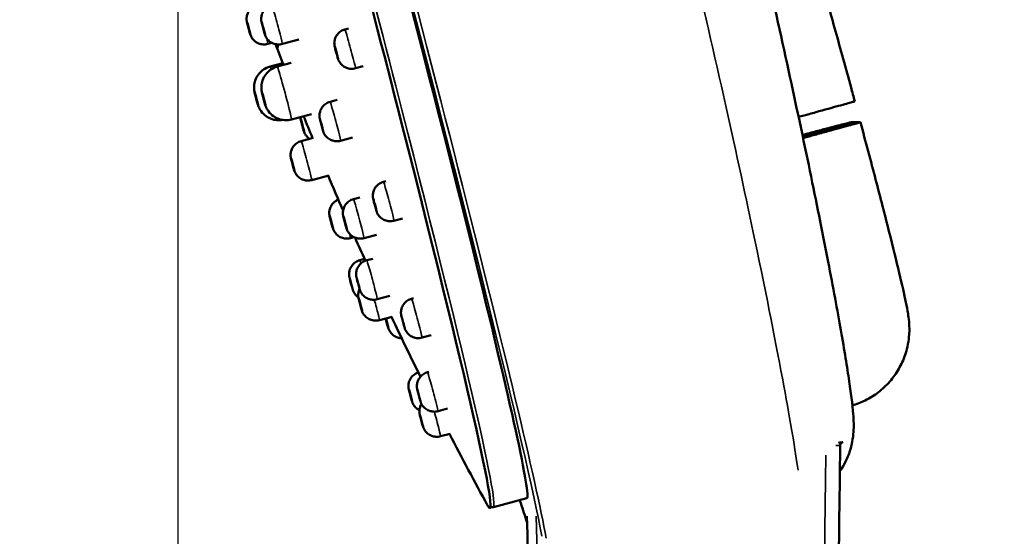
# Model space of a CAD drawing. Units: millimetres. Extents: x 440 to 1540, y 303 to 1700.
# Drawn here: x 1004 to 1072, y 1500 to 1536 of the extents above; entities that cross this region are included whole.
import ezdxf

# ---------------------------------------------------------------- set-up
doc = ezdxf.new("R2010")
doc.units = ezdxf.units.MM
doc.header["$LTSCALE"] = 5
for name, color, linetype, lineweight in [('Dimension (ISO)', 7, 'Continuous', 25), ('Visible (ISO)', 7, 'Continuous', 50), ('Visible Narrow (ISO)', 7, 'Continuous', 35)]:
    doc.layers.add(name, color=color, linetype=linetype, lineweight=lineweight)
doc.styles.add('Note Text (DIN)', font='isocpeur.ttf')
doc.dimstyles.new('Default (DIN)', dxfattribs={"dimscale": 5, "dimtxt": 3.5, "dimasz": 2.5, "dimexe": 3.175, "dimexo": 0.8, "dimgap": 0.8, "dimtad": 1, "dimrnd": 1e-08, "dimzin": 0, "dimtxsty": 'Note Text (DIN)', "dimcen": 0.09, "dimdle": 10, "dimclrd": 256, "dimclre": 256, "dimclrt": 256, "dimadec": 0, "dimazin": 0, "dimtfac": 1, "dimtmove": 0, "dimatfit": 3, "dimfxl": 1, "dimtolj": 1, "dimtzin": 0, "dimlwd": -1, "dimlwe": -1, "dimarcsym": 0})

# ---------------------------------------------------------------- blocks, each defined once
blk = doc.blocks.new('*D6')
at = {"layer": 'Defpoints', "color": 0, "transparency": 16777216}
for p in [(1013.596, 1557.777), (977.826, 1381.777), (1035.785, 1381.777)]:
    blk.add_point(p, dxfattribs=at)
at = {"layer": 'Dimension (ISO)', "transparency": 16777216}
for p, q in [((1009.596, 1557.777), (961.951, 1557.777)), ((977.826, 1545.277), (977.826, 1394.277)), ((1031.785, 1381.777), (961.951, 1381.777))]:
    blk.add_line(p, q, dxfattribs=at)
for points in [[(975.743, 1545.277), (979.91, 1545.277), (977.826, 1557.777)], [(975.743, 1394.277), (979.91, 1394.277), (977.826, 1381.777)]]:
    blk.add_solid(points, dxfattribs=at)
at = {"layer": 'Dimension (ISO)', "transparency": 16777216, "insert": (956.326, 1454.902), "char_height": 17.5, "attachment_point": 1, "rotation": 90, "style": 'Note Text (DIN)'}
blk.add_mtext('\\A1;176', dxfattribs=at)
blk = doc.blocks.new('*D8')
at = {"layer": 'Defpoints', "color": 0, "transparency": 16777216}
for p in [(1015.029, 1557.777), (1047.373, 1389.162), (1047.373, 1251.716)]:
    blk.add_point(p, dxfattribs=at)
at = {"layer": 'Dimension (ISO)', "transparency": 16777216}
for p, q in [((1015.029, 1553.777), (1015.029, 1235.841)), ((1047.373, 1385.162), (1047.373, 1235.841)), ((1002.529, 1251.716), (944.842, 1251.716)), ((1047.373, 1251.716), (1015.029, 1251.716)), ((1059.873, 1251.716), (1072.373, 1251.716))]:
    blk.add_line(p, q, dxfattribs=at)
for points in [[(1002.529, 1253.799), (1002.529, 1249.633), (1015.029, 1251.716)], [(1059.873, 1253.799), (1059.873, 1249.633), (1047.373, 1251.716)]]:
    blk.add_solid(points, dxfattribs=at)
at = {"layer": 'Dimension (ISO)', "transparency": 16777216, "insert": (948.842, 1273.216), "char_height": 17.5, "attachment_point": 1, "style": 'Note Text (DIN)'}
blk.add_mtext('\\A1;32', dxfattribs=at)

msp = doc.modelspace()

# ---------------------------------------------------------------- linework, layer by layer
at = {"layer": 'Visible (ISO)'}
for p, q in [((1026.868, 1534.956), (1026.636, 1534.893)), ((1023.423, 1534.188), (1022.29, 1533.882)), ((1021.568, 1533.961), (1021.277, 1533.882)), ((1022.314, 1532.546), (1021.437, 1532.309)), ((1022.903, 1532.568), (1021.942, 1532.309)), ((1027.887, 1532.331), (1027.365, 1532.19)), ((1026.084, 1529.993), (1025.605, 1529.863)), ((1024.305, 1529.011), (1022.931, 1528.64)), ((1058.389, 1527.462), (1062.07, 1528.455)), ((1058.391, 1527.454), (1062.102, 1528.455)), ((1061.782, 1528.455), (1062.07, 1528.455)), ((1062.07, 1528.455), (1062.072, 1528.446)), ((1062.102, 1528.455), (1062.39, 1528.455)), ((1024.427, 1527.364), (1023.6, 1527.141)), ((1027.15, 1527.38), (1026.334, 1527.16)), ((1025.513, 1524.757), (1024.329, 1524.438)), ((1029.48, 1524.363), (1029.306, 1524.316)), ((1027.671, 1523.23), (1027.229, 1523.111)), ((1030.616, 1521.769), (1030.035, 1521.613)), ((1027.26, 1520.474), (1027.014, 1520.408)), ((1028.812, 1520.638), (1027.958, 1520.408)), ((1027.997, 1518.958), (1027.657, 1518.866)), ((1028.565, 1518.979), (1028.146, 1518.866)), ((1029.752, 1516.399), (1028.875, 1516.163)), ((1031.387, 1516.235), (1031.259, 1516.2)), ((1029.905, 1514.954), (1029.021, 1514.715)), ((1032.614, 1513.665), (1031.988, 1513.497)), ((1032.46, 1511.125), (1032.36, 1511.098)), ((1033.744, 1508.571), (1033.089, 1508.394)), ((1033.928, 1506.833), (1033.264, 1506.654)), ((1061.156, 1506.241), (1061.176, 1506.241)), ((1039.244, 1502.357), (1036.928, 1501.732))]:
    msp.add_line(p, q, dxfattribs=at)
for start, end in [(200.72407, 201.07291), (201.93203, 202.29912), (202.93366, 203.5263), (203.987, 204.38271), (205.3473, 206.38307), (207.38347, 208.64801)]:
    msp.add_arc((1260.331, 1624.118), 255.024, start, end, dxfattribs=at)
for centre, major_axis, start_param, end_param in [((1021.065, 1559.598), (15.621, -57.931), 6.197464, 9.510499), ((1023.623, 1560.288), (-15.621, 57.931), 3.141593, 6.283185), ((1015.369, 1558.062), (6.586, -24.423), 6.13945, 6.40919), ((1015.369, 1558.062), (6.586, -24.423), 6.13945, 6.40919)]:
    msp.add_ellipse(centre, major_axis=major_axis, ratio=0.02072, start_param=start_param, end_param=end_param, dxfattribs=at)
for centre in [(1019.952, 1534.975), (1020.965, 1534.975), (1020.487, 1530.085), (1020.992, 1530.085), (1023.674, 1528.253), (1025.009, 1528.253), (1023.004, 1525.53), (1025.689, 1521.5), (1026.634, 1521.5), (1027.061, 1517.256), (1027.55, 1517.256), (1027.696, 1515.808)]:
    msp.add_ellipse(centre, major_axis=(-0.13, 0.483), ratio=0.02072, dxfattribs=at)
for points, knots in [([(1060.965, 1504.231), (1061.132, 1504.466), (1061.253, 1504.68), (1061.531, 1505.226), (1061.625, 1505.503), (1061.781, 1506.025), (1061.821, 1506.242), (1061.898, 1506.722), (1061.91, 1506.926), (1061.938, 1507.574), (1061.916, 1507.861), (1061.838, 1508.891), (1061.737, 1509.658), (1061.438, 1511.656), (1061.238, 1512.858), (1060.738, 1515.679), (1060.437, 1517.297), (1059.736, 1520.914), (1059.335, 1522.913), (1058.439, 1527.247), (1057.943, 1529.583), (1056.863, 1534.532), (1056.279, 1537.146), (1055.032, 1542.59), (1054.37, 1545.419), (1052.979, 1551.223), (1052.25, 1554.198), (1050.704, 1560.379), (1049.883, 1563.588), (1049.044, 1566.795)], [37.844501, 37.844501, 37.844501, 37.844501, 37.883936, 37.883936, 37.958045, 37.958045, 38.052733, 38.052733, 38.208887, 38.208887, 38.626103, 38.626103, 39.565749, 39.565749, 40.505394, 40.505394, 41.44504, 41.44504, 42.384685, 42.384685, 43.324331, 43.324331, 44.263977, 44.263977, 45.203622, 45.203622, 46.143268, 46.143268, 47.132302, 47.132302, 47.132302, 47.132302]), ([(1057.309, 1544.724), (1057.504, 1544.465), (1057.606, 1544.293), (1057.78, 1543.991), (1057.838, 1543.874), (1057.962, 1543.621), (1058.009, 1543.51), (1058.16, 1543.149), (1058.226, 1542.963), (1058.474, 1542.255), (1058.659, 1541.668), (1059.12, 1540.155), (1059.388, 1539.245), (1059.987, 1537.172), (1060.317, 1536.01), (1061.01, 1533.527), (1061.374, 1532.206), (1061.827, 1530.543), (1061.914, 1530.223), (1062.001, 1529.903)], [3.187836, 3.187836, 3.187836, 3.187836, 3.213799, 3.213799, 3.24361, 3.24361, 3.2901, 3.2901, 3.412509, 3.412509, 3.706922, 3.706922, 4.001335, 4.001335, 4.295748, 4.295748, 4.590161, 4.590161, 4.659901, 4.659901, 4.659901, 4.659901]), ([(1019.822, 1535.447), (1019.819, 1535.465), (1019.816, 1535.485), (1019.812, 1535.528), (1019.81, 1535.552), (1019.807, 1535.619), (1019.808, 1535.664), (1019.819, 1535.791), (1019.837, 1535.873), (1019.899, 1536.051), (1019.95, 1536.145), (1020.079, 1536.313), (1020.158, 1536.387), (1020.337, 1536.509), (1020.441, 1536.557), (1020.548, 1536.586)], [0, 0, 0, 0, 0.0065427, 0.0065427, 0.0138225, 0.0138225, 0.0271457, 0.0271457, 0.0520932, 0.0520932, 0.0835247, 0.0835247, 0.1153944, 0.1153944, 0.1486426, 0.1486426, 0.1486426, 0.1486426]), ([(1020.836, 1535.447), (1020.833, 1535.465), (1020.83, 1535.485), (1020.825, 1535.528), (1020.823, 1535.552), (1020.82, 1535.619), (1020.821, 1535.664), (1020.833, 1535.791), (1020.85, 1535.873), (1020.913, 1536.051), (1020.964, 1536.145), (1021.092, 1536.313), (1021.171, 1536.387), (1021.351, 1536.509), (1021.454, 1536.557), (1021.561, 1536.586)], [0, 0, 0, 0, 0.0065427, 0.0065427, 0.0138225, 0.0138225, 0.0271457, 0.0271457, 0.0520932, 0.0520932, 0.0835247, 0.0835247, 0.1153944, 0.1153944, 0.1486426, 0.1486426, 0.1486426, 0.1486426]), ([(1025.91, 1533.757), (1025.907, 1533.775), (1025.904, 1533.795), (1025.899, 1533.839), (1025.897, 1533.864), (1025.895, 1533.933), (1025.896, 1533.98), (1025.909, 1534.11), (1025.928, 1534.194), (1025.994, 1534.372), (1026.047, 1534.466), (1026.178, 1534.632), (1026.258, 1534.705), (1026.435, 1534.822), (1026.534, 1534.866), (1026.636, 1534.893)], [0, 0, 0, 0, 0.0065354, 0.0065354, 0.0139562, 0.0139562, 0.0277822, 0.0277822, 0.0533054, 0.0533054, 0.0848203, 0.0848203, 0.1166905, 0.1166905, 0.148317, 0.148317, 0.148317, 0.148317]), ([(1021.277, 1533.882), (1021.172, 1533.854), (1021.062, 1533.843), (1020.848, 1533.856), (1020.742, 1533.88), (1020.545, 1533.96), (1020.451, 1534.016), (1020.289, 1534.153), (1020.218, 1534.236), (1020.146, 1534.354), (1020.13, 1534.383), (1020.101, 1534.443), (1020.087, 1534.475), (1020.077, 1534.502)], [0, 0, 0, 0, 0.0324375, 0.0324375, 0.0642885, 0.0642885, 0.0961617, 0.0961617, 0.1280243, 0.1280243, 0.1380347, 0.1380347, 0.1485393, 0.1485393, 0.1485393, 0.1485393]), ([(1022.29, 1533.882), (1022.186, 1533.854), (1022.075, 1533.843), (1021.862, 1533.856), (1021.755, 1533.88), (1021.558, 1533.96), (1021.465, 1534.016), (1021.303, 1534.153), (1021.232, 1534.236), (1021.159, 1534.354), (1021.143, 1534.383), (1021.114, 1534.443), (1021.101, 1534.475), (1021.091, 1534.502)], [0, 0, 0, 0, 0.0324375, 0.0324375, 0.0642885, 0.0642885, 0.0961617, 0.0961617, 0.1280243, 0.1280243, 0.1380347, 0.1380347, 0.1485393, 0.1485393, 0.1485393, 0.1485393]), ([(1025.965, 1533.526), (1025.964, 1533.529), (1025.963, 1533.532), (1025.949, 1533.589), (1025.937, 1533.636), (1025.919, 1533.711), (1025.913, 1533.738), (1025.908, 1533.768), (1025.908, 1533.771), (1025.916, 1533.753), (1025.923, 1533.732), (1025.942, 1533.667), (1025.955, 1533.625), (1025.984, 1533.524), (1026, 1533.467), (1026.033, 1533.345), (1026.05, 1533.282), (1026.083, 1533.157), (1026.099, 1533.097), (1026.113, 1533.043), (1026.121, 1533.012), (1026.128, 1532.983), (1026.141, 1532.931), (1026.147, 1532.908), (1026.16, 1532.852), (1026.166, 1532.826), (1026.171, 1532.799), (1026.17, 1532.798), (1026.161, 1532.819), (1026.154, 1532.842), (1026.133, 1532.909), (1026.121, 1532.953), (1026.092, 1533.055), (1026.075, 1533.113), (1026.042, 1533.235), (1026.025, 1533.298), (1025.993, 1533.419), (1025.978, 1533.475), (1025.965, 1533.526)], [-0.1575721, -0.1575721, -0.1575721, -0.1575721, -0.1563971, -0.1563971, -0.1368574, -0.1368574, -0.1173083, -0.1173083, -0.0977525, -0.0977525, -0.0781934, -0.0781934, -0.0586351, -0.0586351, -0.0390814, -0.0390814, -0.0195357, -0.0195357, 0, 0, 0, 0.0110527, 0.0110527, 0.0221092, 0.0221092, 0.0416239, 0.0416239, 0.0611322, 0.0611322, 0.0806376, 0.0806376, 0.100144, 0.100144, 0.1196554, 0.1196554, 0.1391749, 0.1391749, 0.1575294, 0.1575294, 0.1575294, 0.1575294]), ([(1027.365, 1532.19), (1027.26, 1532.162), (1027.15, 1532.151), (1026.936, 1532.164), (1026.83, 1532.188), (1026.633, 1532.267), (1026.539, 1532.323), (1026.377, 1532.461), (1026.306, 1532.543), (1026.233, 1532.662), (1026.217, 1532.691), (1026.196, 1532.736), (1026.189, 1532.752), (1026.176, 1532.782), (1026.17, 1532.797), (1026.164, 1532.811)], [0, 0, 0, 0, 0.0324375, 0.0324375, 0.0642885, 0.0642885, 0.0961617, 0.0961617, 0.1280243, 0.1280243, 0.1381063, 0.1381063, 0.1433381, 0.1433381, 0.1487554, 0.1487554, 0.1487554, 0.1487554]), ([(1020.36, 1530.543), (1020.354, 1530.571), (1020.348, 1530.605), (1020.339, 1530.671), (1020.335, 1530.702), (1020.328, 1530.788), (1020.326, 1530.845), (1020.331, 1531.016), (1020.347, 1531.132), (1020.417, 1531.395), (1020.481, 1531.541), (1020.652, 1531.807), (1020.761, 1531.928), (1021.01, 1532.128), (1021.151, 1532.209), (1021.345, 1532.282), (1021.391, 1532.297), (1021.437, 1532.309)], [0, 0, 0, 0, 0.0113945, 0.0113945, 0.02096, 0.02096, 0.0378108, 0.0378108, 0.0724965, 0.0724965, 0.1193831, 0.1193831, 0.1671897, 0.1671897, 0.214994, 0.214994, 0.2293005, 0.2293005, 0.2293005, 0.2293005]), ([(1020.865, 1530.543), (1020.859, 1530.571), (1020.853, 1530.605), (1020.844, 1530.671), (1020.84, 1530.702), (1020.833, 1530.788), (1020.831, 1530.845), (1020.836, 1531.016), (1020.852, 1531.132), (1020.922, 1531.395), (1020.987, 1531.541), (1021.157, 1531.807), (1021.267, 1531.928), (1021.515, 1532.128), (1021.657, 1532.209), (1021.85, 1532.282), (1021.896, 1532.297), (1021.942, 1532.309)], [0, 0, 0, 0, 0.0113945, 0.0113945, 0.02096, 0.02096, 0.0378108, 0.0378108, 0.0724965, 0.0724965, 0.1193831, 0.1193831, 0.1671897, 0.1671897, 0.214994, 0.214994, 0.2293005, 0.2293005, 0.2293005, 0.2293005]), ([(1022.288, 1528.61), (1022.174, 1528.59), (1022.057, 1528.584), (1021.783, 1528.601), (1021.624, 1528.637), (1021.328, 1528.756), (1021.188, 1528.84), (1020.945, 1529.046), (1020.839, 1529.17), (1020.725, 1529.356), (1020.697, 1529.409), (1020.659, 1529.49), (1020.647, 1529.518), (1020.625, 1529.574), (1020.616, 1529.601), (1020.607, 1529.625)], [0.014095, 0.014095, 0.014095, 0.014095, 0.0486511, 0.0486511, 0.0964232, 0.0964232, 0.1442283, 0.1442283, 0.1920287, 0.1920287, 0.2098537, 0.2098537, 0.2192008, 0.2192008, 0.2291712, 0.2291712, 0.2291712, 0.2291712]), ([(1022.931, 1528.64), (1022.775, 1528.598), (1022.609, 1528.581), (1022.288, 1528.601), (1022.129, 1528.637), (1021.833, 1528.756), (1021.693, 1528.84), (1021.45, 1529.046), (1021.344, 1529.17), (1021.23, 1529.356), (1021.202, 1529.409), (1021.164, 1529.49), (1021.152, 1529.518), (1021.13, 1529.574), (1021.121, 1529.601), (1021.113, 1529.625)], [0, 0, 0, 0, 0.0486511, 0.0486511, 0.0964232, 0.0964232, 0.1442283, 0.1442283, 0.1920287, 0.1920287, 0.2098537, 0.2098537, 0.2192008, 0.2192008, 0.2291712, 0.2291712, 0.2291712, 0.2291712]), ([(1024.88, 1528.725), (1024.877, 1528.742), (1024.874, 1528.762), (1024.869, 1528.806), (1024.867, 1528.829), (1024.864, 1528.897), (1024.865, 1528.942), (1024.876, 1529.068), (1024.894, 1529.151), (1024.957, 1529.328), (1025.008, 1529.423), (1025.136, 1529.59), (1025.215, 1529.665), (1025.395, 1529.787), (1025.498, 1529.835), (1025.605, 1529.863)], [0, 0, 0, 0, 0.0065427, 0.0065427, 0.0138225, 0.0138225, 0.0271457, 0.0271457, 0.0520932, 0.0520932, 0.0835247, 0.0835247, 0.1153944, 0.1153944, 0.1486426, 0.1486426, 0.1486426, 0.1486426]), ([(1058.101, 1528.821), (1058.358, 1528.89), (1058.606, 1528.958), (1059.131, 1529.101), (1059.446, 1529.186), (1060.031, 1529.347), (1060.301, 1529.421), (1060.754, 1529.546), (1060.978, 1529.608), (1061.362, 1529.715), (1061.522, 1529.76), (1061.759, 1529.828), (1061.859, 1529.857), (1061.976, 1529.892), (1062.001, 1529.901), (1062.001, 1529.903)], [0.1272336, 0.1272336, 0.1272336, 0.1272336, 0.2036255, 0.2036255, 0.3054761, 0.3054761, 0.4073267, 0.4073267, 0.5091884, 0.5091884, 0.6110501, 0.6110501, 0.713005, 0.713005, 0.8036456, 0.8036456, 0.8036456, 0.8036456]), ([(1023.544, 1528.725), (1023.541, 1528.742), (1023.538, 1528.762), (1023.535, 1528.789), (1023.535, 1528.796), (1023.534, 1528.803)], [0, 0, 0, 0, 0.006542739, 0.006542739, 0.008630658, 0.008630658, 0.008630658, 0.008630658]), ([(1058.368, 1527.563), (1058.377, 1527.566), (1058.386, 1527.568), (1058.701, 1527.652), (1059.023, 1527.738), (1059.626, 1527.898), (1059.907, 1527.973), (1060.38, 1528.098), (1060.616, 1528.16), (1061.027, 1528.267), (1061.2, 1528.312), (1061.465, 1528.379), (1061.579, 1528.408), (1061.734, 1528.446), (1061.775, 1528.455), (1061.782, 1528.455)], [0.200603, 0.200603, 0.200603, 0.200603, 0.2036255, 0.2036255, 0.3054761, 0.3054761, 0.4073267, 0.4073267, 0.5091884, 0.5091884, 0.6110501, 0.6110501, 0.713005, 0.713005, 0.8149598, 0.8149598, 0.8149598, 0.8149598]), ([(1062.39, 1528.455), (1062.397, 1528.455), (1062.373, 1528.446), (1062.249, 1528.408), (1062.149, 1528.379), (1061.912, 1528.312), (1061.752, 1528.267), (1061.368, 1528.16), (1061.144, 1528.098), (1060.691, 1527.973), (1060.42, 1527.898), (1059.835, 1527.738), (1059.521, 1527.652), (1058.973, 1527.503), (1058.698, 1527.428), (1058.413, 1527.351)], [-0.8149598, -0.8149598, -0.8149598, -0.8149598, -0.7129789, -0.7129789, -0.6109981, -0.6109981, -0.5091105, -0.5091105, -0.4072228, -0.4072228, -0.3053982, -0.3053982, -0.2035736, -0.2035736, -0.1194607, -0.1194607, -0.1194607, -0.1194607]), ([(1062.391, 1528.454), (1062.755, 1527.1), (1063.111, 1525.757), (1063.779, 1523.202), (1064.09, 1521.992), (1064.644, 1519.803), (1064.886, 1518.826), (1065.282, 1517.169), (1065.436, 1516.498), (1065.606, 1515.674), (1065.653, 1515.438), (1065.72, 1515.007), (1065.743, 1514.857), (1065.771, 1514.516), (1065.778, 1514.415), (1065.787, 1514.11), (1065.795, 1513.898), (1065.737, 1513.34), (1065.71, 1513.133), (1065.646, 1512.854)], [4.764877, 4.764877, 4.764877, 4.764877, 5.059582, 5.059582, 5.354287, 5.354287, 5.648992, 5.648992, 5.943697, 5.943697, 6.091049, 6.091049, 6.164725, 6.164725, 6.190405, 6.190405, 6.223722, 6.223722, 6.238402, 6.238402, 6.238402, 6.238402]), ([(1024.178, 1527.297), (1024.148, 1527.317), (1024.12, 1527.339), (1024.011, 1527.431), (1023.94, 1527.513), (1023.868, 1527.632), (1023.852, 1527.661), (1023.822, 1527.721), (1023.809, 1527.753), (1023.799, 1527.78)], [0.08537827, 0.08537827, 0.08537827, 0.08537827, 0.09616172, 0.09616172, 0.12802434, 0.12802434, 0.13803469, 0.13803469, 0.14853934, 0.14853934, 0.14853934, 0.14853934]), ([(1026.334, 1527.16), (1026.23, 1527.132), (1026.119, 1527.121), (1025.905, 1527.134), (1025.799, 1527.158), (1025.602, 1527.237), (1025.509, 1527.294), (1025.347, 1527.431), (1025.276, 1527.513), (1025.203, 1527.632), (1025.187, 1527.661), (1025.158, 1527.721), (1025.145, 1527.753), (1025.134, 1527.78)], [0, 0, 0, 0, 0.0324375, 0.0324375, 0.0642885, 0.0642885, 0.0961617, 0.0961617, 0.1280243, 0.1280243, 0.1380347, 0.1380347, 0.1485393, 0.1485393, 0.1485393, 0.1485393]), ([(1022.875, 1526.002), (1022.872, 1526.02), (1022.869, 1526.04), (1022.864, 1526.083), (1022.862, 1526.107), (1022.859, 1526.175), (1022.86, 1526.219), (1022.872, 1526.346), (1022.889, 1526.428), (1022.952, 1526.606), (1023.003, 1526.7), (1023.131, 1526.868), (1023.21, 1526.942), (1023.39, 1527.065), (1023.493, 1527.112), (1023.6, 1527.141)], [0, 0, 0, 0, 0.0065427, 0.0065427, 0.0138225, 0.0138225, 0.0271457, 0.0271457, 0.0520932, 0.0520932, 0.0835247, 0.0835247, 0.1153944, 0.1153944, 0.1486426, 0.1486426, 0.1486426, 0.1486426]), ([(1024.329, 1524.438), (1024.225, 1524.409), (1024.114, 1524.398), (1023.9, 1524.412), (1023.794, 1524.436), (1023.597, 1524.515), (1023.504, 1524.571), (1023.342, 1524.708), (1023.271, 1524.791), (1023.198, 1524.909), (1023.182, 1524.939), (1023.153, 1524.999), (1023.14, 1525.03), (1023.13, 1525.057)], [0, 0, 0, 0, 0.0324375, 0.0324375, 0.0642885, 0.0642885, 0.0961617, 0.0961617, 0.1280243, 0.1280243, 0.1380347, 0.1380347, 0.1485393, 0.1485393, 0.1485393, 0.1485393]), ([(1028.58, 1523.181), (1028.577, 1523.199), (1028.574, 1523.219), (1028.57, 1523.263), (1028.568, 1523.287), (1028.565, 1523.358), (1028.567, 1523.405), (1028.58, 1523.536), (1028.6, 1523.62), (1028.666, 1523.799), (1028.719, 1523.893), (1028.851, 1524.058), (1028.932, 1524.131), (1029.108, 1524.246), (1029.206, 1524.289), (1029.306, 1524.316)], [0, 0, 0, 0, 0.006537, 0.006537, 0.0139971, 0.0139971, 0.0279575, 0.0279575, 0.0536281, 0.0536281, 0.0851624, 0.0851624, 0.1170327, 0.1170327, 0.1482348, 0.1482348, 0.1482348, 0.1482348]), ([(1028.61, 1523.049), (1028.609, 1523.052), (1028.609, 1523.055), (1028.598, 1523.101), (1028.589, 1523.135), (1028.58, 1523.18), (1028.578, 1523.192), (1028.581, 1523.189), (1028.586, 1523.176), (1028.602, 1523.126), (1028.613, 1523.09), (1028.639, 1523), (1028.654, 1522.947), (1028.687, 1522.83), (1028.704, 1522.768), (1028.738, 1522.642), (1028.754, 1522.58), (1028.784, 1522.464), (1028.798, 1522.411), (1028.809, 1522.366), (1028.815, 1522.341), (1028.82, 1522.319), (1028.829, 1522.281), (1028.833, 1522.265), (1028.84, 1522.232), (1028.841, 1522.223), (1028.837, 1522.228), (1028.831, 1522.243), (1028.814, 1522.296), (1028.803, 1522.334), (1028.777, 1522.426), (1028.761, 1522.48), (1028.729, 1522.597), (1028.712, 1522.66), (1028.678, 1522.785), (1028.662, 1522.847), (1028.633, 1522.959), (1028.62, 1523.008), (1028.61, 1523.049)], [-0.1575721, -0.1575721, -0.1575721, -0.1575721, -0.1563971, -0.1563971, -0.1368574, -0.1368574, -0.1173083, -0.1173083, -0.0977525, -0.0977525, -0.0781934, -0.0781934, -0.0586351, -0.0586351, -0.0390814, -0.0390814, -0.0195357, -0.0195357, 0, 0, 0, 0.0110527, 0.0110527, 0.0221092, 0.0221092, 0.0416239, 0.0416239, 0.0611322, 0.0611322, 0.0806376, 0.0806376, 0.100144, 0.100144, 0.1196554, 0.1196554, 0.1391749, 0.1391749, 0.1575294, 0.1575294, 0.1575294, 0.1575294]), ([(1025.56, 1521.972), (1025.557, 1521.99), (1025.554, 1522.01), (1025.549, 1522.053), (1025.547, 1522.077), (1025.544, 1522.145), (1025.545, 1522.189), (1025.556, 1522.316), (1025.574, 1522.399), (1025.637, 1522.576), (1025.688, 1522.67), (1025.816, 1522.838), (1025.895, 1522.913), (1026.043, 1523.013), (1026.109, 1523.048), (1026.177, 1523.075)], [0, 0, 0, 0, 0.0065427, 0.0065427, 0.0138225, 0.0138225, 0.0271457, 0.0271457, 0.0520932, 0.0520932, 0.0835247, 0.0835247, 0.1153944, 0.1153944, 0.1373353, 0.1373353, 0.1373353, 0.1373353]), ([(1026.504, 1521.972), (1026.501, 1521.99), (1026.498, 1522.01), (1026.493, 1522.053), (1026.491, 1522.077), (1026.489, 1522.145), (1026.49, 1522.189), (1026.501, 1522.316), (1026.519, 1522.399), (1026.581, 1522.576), (1026.632, 1522.67), (1026.76, 1522.838), (1026.84, 1522.913), (1027.019, 1523.035), (1027.122, 1523.082), (1027.229, 1523.111)], [0, 0, 0, 0, 0.0065427, 0.0065427, 0.0138225, 0.0138225, 0.0271457, 0.0271457, 0.0520932, 0.0520932, 0.0835247, 0.0835247, 0.1153944, 0.1153944, 0.1486426, 0.1486426, 0.1486426, 0.1486426]), ([(1030.035, 1521.613), (1029.931, 1521.585), (1029.82, 1521.573), (1029.606, 1521.587), (1029.5, 1521.611), (1029.303, 1521.69), (1029.21, 1521.746), (1029.048, 1521.883), (1028.977, 1521.966), (1028.904, 1522.085), (1028.888, 1522.114), (1028.866, 1522.16), (1028.859, 1522.175), (1028.846, 1522.206), (1028.84, 1522.221), (1028.835, 1522.235)], [0, 0, 0, 0, 0.0324375, 0.0324375, 0.0642885, 0.0642885, 0.0961617, 0.0961617, 0.1280243, 0.1280243, 0.1381593, 0.1381593, 0.1434224, 0.1434224, 0.1488773, 0.1488773, 0.1488773, 0.1488773]), ([(1027.014, 1520.408), (1026.91, 1520.379), (1026.799, 1520.368), (1026.585, 1520.382), (1026.479, 1520.406), (1026.282, 1520.485), (1026.189, 1520.541), (1026.027, 1520.678), (1025.956, 1520.761), (1025.883, 1520.879), (1025.867, 1520.909), (1025.838, 1520.969), (1025.825, 1521), (1025.814, 1521.027)], [0, 0, 0, 0, 0.0324375, 0.0324375, 0.0642885, 0.0642885, 0.0961617, 0.0961617, 0.1280243, 0.1280243, 0.1380347, 0.1380347, 0.1485393, 0.1485393, 0.1485393, 0.1485393]), ([(1027.958, 1520.408), (1027.854, 1520.379), (1027.744, 1520.368), (1027.53, 1520.382), (1027.424, 1520.406), (1027.227, 1520.485), (1027.133, 1520.541), (1026.971, 1520.678), (1026.9, 1520.761), (1026.828, 1520.879), (1026.812, 1520.909), (1026.782, 1520.969), (1026.769, 1521), (1026.759, 1521.027)], [0, 0, 0, 0, 0.0324375, 0.0324375, 0.0642885, 0.0642885, 0.0961617, 0.0961617, 0.1280243, 0.1280243, 0.1380347, 0.1380347, 0.1485393, 0.1485393, 0.1485393, 0.1485393]), ([(1026.932, 1517.727), (1026.929, 1517.745), (1026.926, 1517.765), (1026.921, 1517.808), (1026.919, 1517.832), (1026.916, 1517.9), (1026.917, 1517.944), (1026.928, 1518.071), (1026.946, 1518.154), (1027.008, 1518.331), (1027.06, 1518.425), (1027.188, 1518.593), (1027.267, 1518.668), (1027.446, 1518.79), (1027.55, 1518.837), (1027.657, 1518.866)], [0, 0, 0, 0, 0.0065427, 0.0065427, 0.0138225, 0.0138225, 0.0271457, 0.0271457, 0.0520932, 0.0520932, 0.0835247, 0.0835247, 0.1153944, 0.1153944, 0.1486426, 0.1486426, 0.1486426, 0.1486426]), ([(1027.42, 1517.727), (1027.417, 1517.745), (1027.415, 1517.765), (1027.41, 1517.808), (1027.408, 1517.832), (1027.405, 1517.9), (1027.406, 1517.944), (1027.417, 1518.071), (1027.435, 1518.154), (1027.497, 1518.331), (1027.548, 1518.425), (1027.677, 1518.593), (1027.756, 1518.668), (1027.935, 1518.79), (1028.039, 1518.837), (1028.146, 1518.866)], [0, 0, 0, 0, 0.0065427, 0.0065427, 0.0138225, 0.0138225, 0.0271457, 0.0271457, 0.0520932, 0.0520932, 0.0835247, 0.0835247, 0.1153944, 0.1153944, 0.1486426, 0.1486426, 0.1486426, 0.1486426]), ([(1027.563, 1516.302), (1027.534, 1516.321), (1027.506, 1516.342), (1027.399, 1516.433), (1027.328, 1516.516), (1027.255, 1516.635), (1027.239, 1516.664), (1027.21, 1516.724), (1027.197, 1516.756), (1027.186, 1516.783)], [0.08574417, 0.08574417, 0.08574417, 0.08574417, 0.09616172, 0.09616172, 0.12802434, 0.12802434, 0.13803469, 0.13803469, 0.14853934, 0.14853934, 0.14853934, 0.14853934]), ([(1027.566, 1516.28), (1027.563, 1516.297), (1027.56, 1516.317), (1027.556, 1516.361), (1027.554, 1516.384), (1027.551, 1516.452), (1027.552, 1516.497), (1027.563, 1516.623), (1027.581, 1516.706), (1027.619, 1516.815), (1027.632, 1516.846), (1027.646, 1516.876)], [0, 0, 0, 0, 0.00654274, 0.00654274, 0.0138225, 0.0138225, 0.02714565, 0.02714565, 0.0520932, 0.0520932, 0.06192549, 0.06192549, 0.06192549, 0.06192549]), ([(1028.875, 1516.163), (1028.77, 1516.135), (1028.66, 1516.124), (1028.446, 1516.137), (1028.34, 1516.161), (1028.143, 1516.24), (1028.05, 1516.296), (1027.887, 1516.433), (1027.816, 1516.516), (1027.744, 1516.635), (1027.728, 1516.664), (1027.699, 1516.724), (1027.685, 1516.756), (1027.675, 1516.783)], [0, 0, 0, 0, 0.0324375, 0.0324375, 0.0642885, 0.0642885, 0.0961617, 0.0961617, 0.1280243, 0.1280243, 0.1380347, 0.1380347, 0.1485393, 0.1485393, 0.1485393, 0.1485393]), ([(1030.532, 1515.065), (1030.53, 1515.083), (1030.527, 1515.103), (1030.522, 1515.147), (1030.52, 1515.172), (1030.518, 1515.243), (1030.519, 1515.29), (1030.533, 1515.422), (1030.553, 1515.507), (1030.62, 1515.685), (1030.674, 1515.779), (1030.806, 1515.944), (1030.887, 1516.017), (1031.063, 1516.13), (1031.159, 1516.173), (1031.259, 1516.2)], [0, 0, 0, 0, 0.0065389, 0.0065389, 0.0140258, 0.0140258, 0.0280773, 0.0280773, 0.0538461, 0.0538461, 0.0853929, 0.0853929, 0.1172634, 0.1172634, 0.1481802, 0.1481802, 0.1481802, 0.1481802]), ([(1029.021, 1514.715), (1028.916, 1514.687), (1028.806, 1514.676), (1028.592, 1514.689), (1028.486, 1514.713), (1028.289, 1514.792), (1028.195, 1514.849), (1028.033, 1514.986), (1027.962, 1515.068), (1027.89, 1515.187), (1027.874, 1515.216), (1027.845, 1515.276), (1027.831, 1515.308), (1027.821, 1515.335)], [0, 0, 0, 0, 0.0324375, 0.0324375, 0.0642885, 0.0642885, 0.0961617, 0.0961617, 0.1280243, 0.1280243, 0.1380347, 0.1380347, 0.1485393, 0.1485393, 0.1485393, 0.1485393]), ([(1030.544, 1515.01), (1030.544, 1515.012), (1030.543, 1515.014), (1030.536, 1515.046), (1030.532, 1515.065), (1030.531, 1515.079), (1030.534, 1515.074), (1030.546, 1515.039), (1030.555, 1515.01), (1030.578, 1514.932), (1030.592, 1514.884), (1030.623, 1514.774), (1030.639, 1514.713), (1030.673, 1514.588), (1030.69, 1514.525), (1030.722, 1514.404), (1030.737, 1514.347), (1030.762, 1514.247), (1030.772, 1514.205), (1030.779, 1514.174), (1030.784, 1514.156), (1030.787, 1514.142), (1030.791, 1514.121), (1030.792, 1514.114), (1030.792, 1514.106), (1030.789, 1514.113), (1030.776, 1514.151), (1030.766, 1514.181), (1030.743, 1514.262), (1030.729, 1514.311), (1030.697, 1514.422), (1030.681, 1514.483), (1030.647, 1514.608), (1030.63, 1514.671), (1030.598, 1514.791), (1030.584, 1514.848), (1030.56, 1514.942), (1030.551, 1514.981), (1030.544, 1515.01)], [-0.1575721, -0.1575721, -0.1575721, -0.1575721, -0.1563971, -0.1563971, -0.1368574, -0.1368574, -0.1173083, -0.1173083, -0.0977525, -0.0977525, -0.0781934, -0.0781934, -0.0586351, -0.0586351, -0.0390814, -0.0390814, -0.0195357, -0.0195357, 0, 0, 0, 0.0110527, 0.0110527, 0.0221092, 0.0221092, 0.0416239, 0.0416239, 0.0611322, 0.0611322, 0.0806376, 0.0806376, 0.100144, 0.100144, 0.1196554, 0.1196554, 0.1391749, 0.1391749, 0.1575294, 0.1575294, 0.1575294, 0.1575294]), ([(1029.47, 1514.836), (1029.482, 1514.797), (1029.494, 1514.754), (1029.523, 1514.648), (1029.54, 1514.585), (1029.573, 1514.46), (1029.588, 1514.4), (1029.616, 1514.292), (1029.628, 1514.244), (1029.646, 1514.169), (1029.652, 1514.141), (1029.658, 1514.109), (1029.658, 1514.105), (1029.65, 1514.122), (1029.643, 1514.143), (1029.634, 1514.174), (1029.628, 1514.192), (1029.622, 1514.213), (1029.608, 1514.261), (1029.6, 1514.288), (1029.577, 1514.369), (1029.561, 1514.427), (1029.527, 1514.55), (1029.51, 1514.613), (1029.479, 1514.73), (1029.465, 1514.783), (1029.453, 1514.832)], [-0.1316391, -0.1316391, -0.1316391, -0.1316391, -0.1173083, -0.1173083, -0.0977525, -0.0977525, -0.0781934, -0.0781934, -0.0586351, -0.0586351, -0.0390814, -0.0390814, -0.0195357, -0.0195357, 0, 0, 0, 0.0110527, 0.0110527, 0.0221092, 0.0221092, 0.0416239, 0.0416239, 0.0611322, 0.0611322, 0.0785046, 0.0785046, 0.0785046, 0.0785046]), ([(1030.564, 1513.462), (1030.553, 1513.463), (1030.541, 1513.463), (1030.424, 1513.471), (1030.318, 1513.495), (1030.12, 1513.574), (1030.027, 1513.63), (1029.865, 1513.767), (1029.794, 1513.85), (1029.721, 1513.969), (1029.705, 1513.999), (1029.683, 1514.044), (1029.676, 1514.06), (1029.663, 1514.091), (1029.657, 1514.106), (1029.651, 1514.12)], [0.029004, 0.029004, 0.029004, 0.029004, 0.0324375, 0.0324375, 0.0642885, 0.0642885, 0.0961617, 0.0961617, 0.1280243, 0.1280243, 0.1382512, 0.1382512, 0.1435691, 0.1435691, 0.1490901, 0.1490901, 0.1490901, 0.1490901]), ([(1031.988, 1513.497), (1031.883, 1513.468), (1031.773, 1513.457), (1031.559, 1513.471), (1031.453, 1513.495), (1031.256, 1513.574), (1031.162, 1513.63), (1031, 1513.767), (1030.929, 1513.85), (1030.856, 1513.969), (1030.84, 1513.999), (1030.818, 1514.044), (1030.811, 1514.059), (1030.798, 1514.09), (1030.792, 1514.105), (1030.787, 1514.119)], [0, 0, 0, 0, 0.0324375, 0.0324375, 0.0642885, 0.0642885, 0.0961617, 0.0961617, 0.1280243, 0.1280243, 0.138204, 0.138204, 0.1434938, 0.1434938, 0.1489808, 0.1489808, 0.1489808, 0.1489808]), ([(1061.836, 1508.792), (1062.128, 1508.878), (1062.432, 1508.995), (1063.055, 1509.303), (1063.369, 1509.503), (1063.907, 1509.917), (1064.18, 1510.17), (1064.667, 1510.727), (1064.881, 1511.032), (1065.219, 1511.62), (1065.375, 1511.959), (1065.554, 1512.489), (1065.605, 1512.672), (1065.646, 1512.854)], [0.0123294, 0.0123294, 0.0123294, 0.0123294, 0.1017868, 0.1017868, 0.2035736, 0.2035736, 0.3053982, 0.3053982, 0.4072228, 0.4072228, 0.5091105, 0.5091105, 0.56133, 0.56133, 0.56133, 0.56133]), ([(1031.046, 1509.963), (1031.043, 1509.981), (1031.041, 1510.001), (1031.036, 1510.045), (1031.034, 1510.07), (1031.031, 1510.14), (1031.033, 1510.187), (1031.046, 1510.319), (1031.066, 1510.403), (1031.133, 1510.582), (1031.187, 1510.676), (1031.319, 1510.841), (1031.4, 1510.914), (1031.562, 1511.019), (1031.642, 1511.057), (1031.725, 1511.084)], [0, 0, 0, 0, 0.0065379, 0.0065379, 0.0140109, 0.0140109, 0.0280155, 0.0280155, 0.0537338, 0.0537338, 0.0852742, 0.0852742, 0.1171446, 0.1171446, 0.1432565, 0.1432565, 0.1432565, 0.1432565]), ([(1031.634, 1509.963), (1031.631, 1509.981), (1031.628, 1510.001), (1031.623, 1510.046), (1031.622, 1510.07), (1031.619, 1510.141), (1031.621, 1510.188), (1031.634, 1510.32), (1031.654, 1510.406), (1031.722, 1510.584), (1031.776, 1510.678), (1031.908, 1510.843), (1031.989, 1510.915), (1032.165, 1511.029), (1032.261, 1511.071), (1032.36, 1511.098)], [0, 0, 0, 0, 0.0065399, 0.0065399, 0.0140384, 0.0140384, 0.0281294, 0.0281294, 0.0539403, 0.0539403, 0.0854925, 0.0854925, 0.1173629, 0.1173629, 0.1481567, 0.1481567, 0.1481567, 0.1481567]), ([(1031.053, 1509.957), (1031.053, 1509.956), (1031.054, 1509.955), (1031.06, 1509.936), (1031.069, 1509.907), (1031.093, 1509.828), (1031.107, 1509.78), (1031.138, 1509.67), (1031.154, 1509.609), (1031.188, 1509.484), (1031.205, 1509.421), (1031.237, 1509.299), (1031.252, 1509.243), (1031.276, 1509.144), (1031.287, 1509.102), (1031.301, 1509.04), (1031.305, 1509.02), (1031.306, 1509.004), (1031.304, 1509.008), (1031.298, 1509.024), (1031.295, 1509.033), (1031.291, 1509.046), (1031.28, 1509.079), (1031.274, 1509.099), (1031.256, 1509.163), (1031.241, 1509.213), (1031.21, 1509.324), (1031.193, 1509.385), (1031.159, 1509.51), (1031.143, 1509.573), (1031.111, 1509.693), (1031.097, 1509.749), (1031.073, 1509.846), (1031.063, 1509.886), (1031.049, 1509.946), (1031.046, 1509.964), (1031.045, 1509.977), (1031.048, 1509.972), (1031.053, 1509.957)], [-0.1575721, -0.1575721, -0.1575721, -0.1575721, -0.1563971, -0.1563971, -0.1368574, -0.1368574, -0.1173083, -0.1173083, -0.0977525, -0.0977525, -0.0781934, -0.0781934, -0.0586351, -0.0586351, -0.0390814, -0.0390814, -0.0195357, -0.0195357, 0, 0, 0, 0.0110527, 0.0110527, 0.0221092, 0.0221092, 0.0416239, 0.0416239, 0.0611322, 0.0611322, 0.0806376, 0.0806376, 0.100144, 0.100144, 0.1196554, 0.1196554, 0.1391749, 0.1391749, 0.1575294, 0.1575294, 0.1575294, 0.1575294]), ([(1031.635, 1509.957), (1031.635, 1509.958), (1031.635, 1509.959), (1031.632, 1509.975), (1031.632, 1509.977), (1031.64, 1509.958), (1031.647, 1509.937), (1031.667, 1509.872), (1031.68, 1509.829), (1031.709, 1509.728), (1031.725, 1509.671), (1031.758, 1509.549), (1031.775, 1509.485), (1031.808, 1509.361), (1031.824, 1509.301), (1031.852, 1509.192), (1031.864, 1509.145), (1031.882, 1509.068), (1031.888, 1509.04), (1031.891, 1509.024), (1031.893, 1509.015), (1031.894, 1509.01), (1031.893, 1509.007), (1031.891, 1509.009), (1031.884, 1509.027), (1031.877, 1509.05), (1031.856, 1509.118), (1031.844, 1509.161), (1031.814, 1509.264), (1031.798, 1509.322), (1031.765, 1509.445), (1031.748, 1509.508), (1031.715, 1509.632), (1031.699, 1509.691), (1031.672, 1509.798), (1031.661, 1509.844), (1031.644, 1509.916), (1031.638, 1509.942), (1031.635, 1509.957)], [-0.1575721, -0.1575721, -0.1575721, -0.1575721, -0.1563971, -0.1563971, -0.1368574, -0.1368574, -0.1173083, -0.1173083, -0.0977525, -0.0977525, -0.0781934, -0.0781934, -0.0586351, -0.0586351, -0.0390814, -0.0390814, -0.0195357, -0.0195357, 0, 0, 0, 0.0110527, 0.0110527, 0.0221092, 0.0221092, 0.0416239, 0.0416239, 0.0611322, 0.0611322, 0.0806376, 0.0806376, 0.100144, 0.100144, 0.1196554, 0.1196554, 0.1391749, 0.1391749, 0.1575294, 0.1575294, 0.1575294, 0.1575294]), ([(1031.798, 1508.464), (1031.725, 1508.499), (1031.657, 1508.544), (1031.514, 1508.665), (1031.443, 1508.748), (1031.37, 1508.867), (1031.354, 1508.897), (1031.332, 1508.942), (1031.325, 1508.958), (1031.311, 1508.989), (1031.305, 1509.004), (1031.3, 1509.018)], [0.07195152, 0.07195152, 0.07195152, 0.07195152, 0.09616172, 0.09616172, 0.12802434, 0.12802434, 0.13826211, 0.13826211, 0.14358648, 0.14358648, 0.14911528, 0.14911528, 0.14911528, 0.14911528]), ([(1031.809, 1508.223), (1031.806, 1508.241), (1031.803, 1508.261), (1031.799, 1508.305), (1031.797, 1508.33), (1031.794, 1508.401), (1031.796, 1508.448), (1031.809, 1508.58), (1031.83, 1508.665), (1031.881, 1508.801), (1031.907, 1508.854), (1031.937, 1508.906)], [0, 0, 0, 0, 0.0065395, 0.0065395, 0.01403327, 0.01403327, 0.02810822, 0.02810822, 0.05390201, 0.05390201, 0.07164573, 0.07164573, 0.07164573, 0.07164573]), ([(1033.089, 1508.394), (1032.985, 1508.366), (1032.874, 1508.355), (1032.66, 1508.369), (1032.554, 1508.393), (1032.357, 1508.472), (1032.264, 1508.528), (1032.102, 1508.665), (1032.031, 1508.748), (1031.958, 1508.867), (1031.941, 1508.897), (1031.919, 1508.942), (1031.912, 1508.958), (1031.899, 1508.989), (1031.893, 1509.004), (1031.888, 1509.018)], [0, 0, 0, 0, 0.0324375, 0.0324375, 0.0642885, 0.0642885, 0.0961617, 0.0961617, 0.1280243, 0.1280243, 0.1382376, 0.1382376, 0.1435473, 0.1435473, 0.1490583, 0.1490583, 0.1490583, 0.1490583]), ([(1031.809, 1508.233), (1031.809, 1508.233), (1031.809, 1508.233), (1031.811, 1508.232), (1031.816, 1508.218), (1031.832, 1508.167), (1031.843, 1508.131), (1031.869, 1508.041), (1031.884, 1507.987), (1031.917, 1507.87), (1031.934, 1507.808), (1031.967, 1507.682), (1031.984, 1507.62), (1032.014, 1507.504), (1032.027, 1507.451), (1032.049, 1507.363), (1032.057, 1507.328), (1032.068, 1507.28), (1032.069, 1507.268), (1032.068, 1507.268), (1032.067, 1507.268), (1032.065, 1507.271), (1032.06, 1507.287), (1032.056, 1507.299), (1032.043, 1507.341), (1032.031, 1507.378), (1032.004, 1507.471), (1031.989, 1507.525), (1031.957, 1507.643), (1031.939, 1507.706), (1031.906, 1507.831), (1031.89, 1507.893), (1031.86, 1508.007), (1031.847, 1508.059), (1031.826, 1508.145), (1031.818, 1508.179), (1031.809, 1508.222), (1031.807, 1508.233), (1031.809, 1508.233)], [-0.1575721, -0.1575721, -0.1575721, -0.1575721, -0.1563971, -0.1563971, -0.1368574, -0.1368574, -0.1173083, -0.1173083, -0.0977525, -0.0977525, -0.0781934, -0.0781934, -0.0586351, -0.0586351, -0.0390814, -0.0390814, -0.0195357, -0.0195357, 0, 0, 0, 0.0110527, 0.0110527, 0.0221092, 0.0221092, 0.0416239, 0.0416239, 0.0611322, 0.0611322, 0.0806376, 0.0806376, 0.100144, 0.100144, 0.1196554, 0.1196554, 0.1391749, 0.1391749, 0.1575294, 0.1575294, 0.1575294, 0.1575294]), ([(1033.264, 1506.654), (1033.16, 1506.626), (1033.049, 1506.615), (1032.836, 1506.628), (1032.729, 1506.652), (1032.532, 1506.732), (1032.439, 1506.788), (1032.277, 1506.925), (1032.206, 1507.008), (1032.133, 1507.127), (1032.117, 1507.157), (1032.095, 1507.202), (1032.087, 1507.218), (1032.074, 1507.249), (1032.068, 1507.264), (1032.063, 1507.278)], [0, 0, 0, 0, 0.0324375, 0.0324375, 0.0642885, 0.0642885, 0.0961617, 0.0961617, 0.1280243, 0.1280243, 0.1382574, 0.1382574, 0.143579, 0.143579, 0.1491044, 0.1491044, 0.1491044, 0.1491044]), ([(1061.176, 1506.241), (1061.176, 1506.241), (1061.159, 1506.239), (1061.119, 1506.234), (1061.082, 1506.229), (1060.999, 1506.219), (1060.933, 1506.21), (1060.862, 1506.202)], [0.30590846, 0.30590846, 0.30590846, 0.30590846, 0.31699407, 0.31699407, 0.33748928, 0.33748928, 0.36900143, 0.36900143, 0.36900143, 0.36900143]), ([(1060.986, 1506.002), (1060.987, 1506.023), (1060.99, 1506.045), (1061.002, 1506.087), (1061.01, 1506.108), (1061.033, 1506.145), (1061.046, 1506.163), (1061.078, 1506.193), (1061.096, 1506.206), (1061.134, 1506.228), (1061.154, 1506.236), (1061.176, 1506.241)], [4.968983, 4.968983, 4.968983, 4.968983, 5.231737, 5.231737, 5.494491, 5.494491, 5.757245, 5.757245, 6.019998, 6.019998, 6.282752, 6.282752, 6.282752, 6.282752]), ([(1060.04, 1393.809), (1060.075, 1401.289), (1060.115, 1408.768), (1060.207, 1423.728), (1060.259, 1431.207), (1060.373, 1446.166), (1060.436, 1453.646), (1060.574, 1468.605), (1060.648, 1476.084), (1060.809, 1491.043), (1060.895, 1498.522), (1060.986, 1506.002)], [4.961350994, 4.961350994, 4.961350994, 4.961350994, 4.96287744, 4.96287744, 4.964403886, 4.964403886, 4.965930332, 4.965930332, 4.967456778, 4.967456778, 4.968983224, 4.968983224, 4.968983224, 4.968983224]), ([(1038.757, 1502.226), (1038.78, 1502.156), (1038.802, 1502.087), (1038.979, 1501.545), (1039.124, 1501.109), (1039.259, 1500.711)], [4.33203445, 4.33203445, 4.33203445, 4.33203445, 4.34099164, 4.34099164, 4.40360527, 4.40360527, 4.40360527, 4.40360527]), ([(1033.062, 1393.847), (1034.134, 1401.077), (1035.074, 1408.327), (1036.689, 1422.856), (1037.364, 1430.135), (1038.447, 1444.714), (1038.855, 1452.013), (1039.405, 1466.621), (1039.546, 1473.93), (1039.561, 1487.861), (1039.459, 1494.484), (1039.247, 1501.102)], [4.320774, 4.320774, 4.320774, 4.320774, 4.3573229, 4.3573229, 4.3938718, 4.3938718, 4.4304207, 4.4304207, 4.4669696, 4.4669696, 4.5000826, 4.5000826, 4.5000826, 4.5000826])]:
    msp.add_open_spline(points, degree=3, knots=knots, dxfattribs=at)
msp.add_open_spline([(1036.727, 1501.754), (1036.773, 1501.731), (1036.849, 1501.711), (1036.928, 1501.732)], degree=3, dxfattribs=at)
at = {"layer": 'Visible Narrow (ISO)'}
for centre, major_axis, ratio, start_param, end_param in [((1023.623, 1560.288), (-16.858, 62.517), 0.02072, 3.386376, 6.668604), ((1023.864, 1560.353), (16.923, -62.758), 0.02072, 0.246711, 3.141593), ((1021.306, 1559.663), (15.621, -57.931), 0.02072, 0, 3.141593), ((1021.926, 1535.234), (0.365, -1.352), 0.02072, 0, 3.141593), ((1027, 1533.542), (0.365, -1.352), 0.02072, 0, 3.141593), ((1020.912, 1535.234), (0.365, -1.352), 0.02072, 0, 0.821518), ((1021.932, 1530.475), (-0.495, 1.834), 0.02072, 5.812088, 6.283185), ((1022.437, 1530.475), (0.495, -1.834), 0.02072, 0, 3.141593), ((1025.97, 1528.512), (0.365, -1.352), 0.02072, 0, 3.141593), ((1023.965, 1525.789), (0.365, -1.352), 0.02072, 0, 3.141593), ((1029.671, 1522.964), (0.365, -1.352), 0.02072, 0, 3.141593), ((1027.594, 1521.759), (0.365, -1.352), 0.02072, 0, 3.141593), ((1026.65, 1521.759), (0.365, -1.352), 0.02072, 0, 0.672937), ((1028.021, 1517.515), (-0.365, 1.352), 0.02072, 5.692529, 6.283185), ((1028.51, 1517.515), (0.365, -1.352), 0.02072, 0, 3.141593), ((1028.656, 1516.067), (0.365, -1.352), 0.02072, 0, 1.611903), ((1031.623, 1514.848), (0.365, -1.352), 0.02072, 0, 3.141593), ((1032.724, 1509.746), (0.365, -1.352), 0.02072, 0, 3.141593), ((1032.9, 1508.006), (0.365, -1.352), 0.02072, 0, 1.830193), ((1059.986, 1506.014), (1, -0.012), 0.000263, 0, 0.790113), ((15756.899, 1325.954), (0, -14701.38), 0.99977, 4.700186, 4.707722), ((1023.623, 1560.288), (16.858, -62.517), 0.02072, 5.897766, 5.969516), ((439.734, 1481.883), (0, 599.959), 0.99977, 4.56512, 4.74443), ((440.39, 1481.883), (0, -599.959), 0.99977, 1.423527, 1.602838)]:
    msp.add_ellipse(centre, major_axis=major_axis, ratio=ratio, start_param=start_param, end_param=end_param, dxfattribs=at)
msp.add_open_spline([(1044.346, 1565.409), (1045.501, 1561.001), (1046.626, 1556.59), (1048.705, 1548.221), (1049.664, 1544.253), (1052.338, 1532.907), (1053.868, 1526.003), (1055.898, 1516.302), (1056.572, 1512.893), (1057.552, 1507.605), (1057.88, 1505.639), (1058.062, 1504.311)], degree=3, knots=[-47.120436, -47.120436, -47.120436, -47.120436, -45.858688, -45.858688, -44.675403, -44.675403, -42.333191, -42.333191, -40.721953, -40.721953, -39.223124, -39.223124, -39.223124, -39.223124], dxfattribs=at)

# ---------------------------------------------------------------- dimensions: what is measured, and where the dimension line sits
at = {"layer": 'Dimension (ISO)'}
for base, p1, p2, angle, override, picture, middle in [((1047.373, 1251.716), (1015.029, 1557.777), (1047.373, 1389.162), 180, {"dimgap": 0.8, "dimdec": 0, "dimtol": 0, "dimlim": 0, "dimtp": 0, "dimtm": 0, "dimtdec": 2, "dimtofl": 1, "dimatfit": 1}, '*D8', (959.342, 1251.716)), ((977.826, 1381.777), (1013.596, 1557.777), (1035.785, 1381.777), 90, {"dimgap": 0.8, "dimdec": 0, "dimtol": 0, "dimlim": 0, "dimtp": 0, "dimtm": 0, "dimtdec": 2, "dimtofl": 0, "dimatfit": 1}, '*D6', (977.826, 1469.777))]:
    dim = msp.add_linear_dim(base=base, p1=p1, p2=p2, angle=angle, dimstyle='Default (DIN)', override=override, dxfattribs=at)
    dim.commit()
    dim.dimension.update_dxf_attribs({"geometry": picture, "text_midpoint": middle, "dimtype": 160})

doc.saveas('drawing.dxf')
